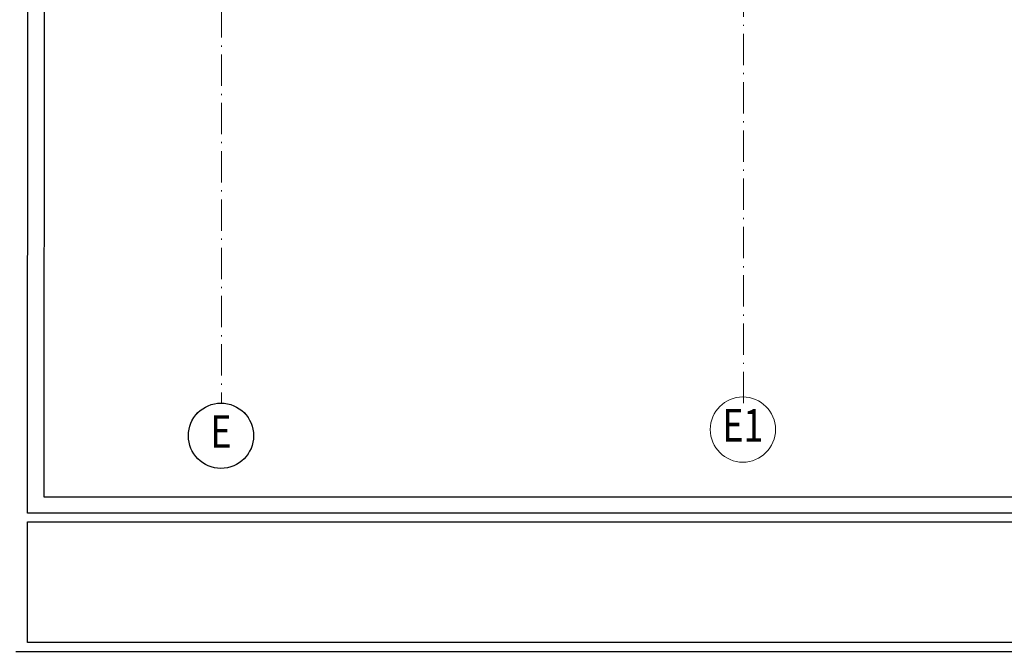
# Model space of a CAD drawing. Units: millimetres. Extents: x 0 to 150427, y -60408 to 0.
# Drawn here: x 50666 to 52176, y -32341 to -31372 of the extents above; entities that cross this region are included whole.
import ezdxf
from ezdxf.enums import TextEntityAlignment as Align

# ---------------------------------------------------------------- set-up
doc = ezdxf.new("R2010")
doc.units = ezdxf.units.MM
doc.linetypes.add('ACAD_ISO10W100', pattern=[18.5, 12, -3, 0.5, -3])
doc.layers.get('0').update_dxf_attribs({"color": 8})
for name, color, linetype in [('2', 8, 'Continuous'), ('AKS', 8, 'ACAD_ISO10W100'), ('YAZI', 8, 'Continuous')]:
    doc.layers.add(name, color=color, linetype=linetype)
doc.layers.add('KANALIZASYON', color=8, linetype='Continuous', lineweight=0)
doc.layers.add('ÇERÇEVE', color=8, linetype='Continuous', lineweight=20)
doc.styles.add('E', font='arial.ttf')

# ---------------------------------------------------------------- blocks, each defined once
blk = doc.blocks.new('DARİ')
at = {"layer": '2', "color": 253, "lineweight": 20}
for centre in [(38558.8, 43053.2), (36958.7, 43034.2)]:
    blk.add_circle(centre, 100, dxfattribs=at)
at = {"layer": 'AKS', "color": 254, "lineweight": 5, "ltscale": 8}
for p, q in [((36960.4, 55302.6), (36960.3, 43134.2)), ((38560.3, 43134.2), (38560.4, 50398.7))]:
    blk.add_line(p, q, dxfattribs=at)
at = {"layer": 'ÇERÇEVE', "color": 253, "lineweight": 25}
for p, q in [((36365.4, 42796.9), (36381.5, 63430.3)), ((36431.2, 63393.1), (36415.4, 42846.9)), ((36431.2, 63393.1), (36415.4, 42846.9)), ((36415.4, 42846.9), (49004, 42846.9)), ((36415.4, 42846.9), (49004, 42846.9)), ((49070.4, 42796.9), (36365.4, 42796.9)), ((36365.4, 42400.1), (36365.4, 42770.3)), ((36365.4, 42770.3), (49070.4, 42770.3)), ((49070.4, 42400.1), (36365.4, 42400.1)), ((49099.4, 42370.4), (36330.1, 42372.2))]:
    blk.add_line(p, q, dxfattribs=at)
at = {"layer": 'YAZI', "color": 253, "lineweight": 20, "style": 'E', "width": 0.8}
for s, p in [('E1', (38558.8, 43053.2)), ('E', (36958.7, 43034.2))]:
    blk.add_text(s, height=100, dxfattribs=at).set_placement(p, align=Align.MIDDLE)

msp = doc.modelspace()

# ---------------------------------------------------------------- linework, layer by layer
msp.add_circle((50975.04, -32009.59), 50)

# ---------------------------------------------------------------- block references
at = {"layer": 'KANALIZASYON', "xscale": 0.5, "yscale": 0.5, "zscale": 0.5}
msp.add_blockref('DARİ', (32495.68, -53526.71), dxfattribs=at)

doc.saveas('drawing.dxf')
